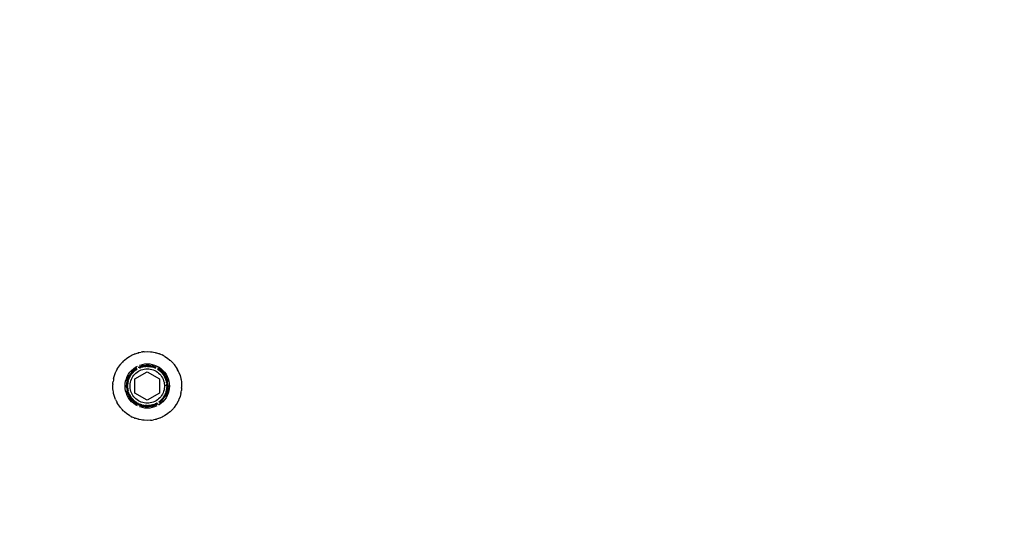
# Model space of a CAD drawing. Units: inches. Extents: x -188 to 2551, y 324 to 1175.
# Drawn here: x 281 to 301, y 533 to 543 of the extents above; entities that cross this region are included whole.
import ezdxf

# ---------------------------------------------------------------- set-up
doc = ezdxf.new("R2010")
doc.units = ezdxf.units.IN
doc.header["$MEASUREMENT"] = 0
doc.layers.add('VP-DIM', color=7, linetype='Continuous')
doc.layers.add('VP-EQ', color=7, linetype='Continuous', true_color=0x8a3492)
doc.styles.get("Standard").update_dxf_attribs({"font": 'arial.ttf'})
doc.dimstyles.get("Standard").update_dxf_attribs({"dimtxt": 14, "dimasz": 20, "dimexe": 20, "dimexo": 50, "dimgap": 20, "dimtad": 0, "dimdec": 0, "dimzin": 0, "dimdsep": 46, "dimtxsty": 'Standard', "dimcen": -0.09, "dimadec": 0, "dimazin": 0, "dimtfac": 1, "dimtdec": 4, "dimtofl": 0, "dimtmove": 0, "dimatfit": 3, "dimfxl": 70, "dimfxlon": 1, "dimtolj": 1, "dimtzin": 0, "dimarcsym": 0})

# ---------------------------------------------------------------- blocks, each defined once
blk = doc.blocks.new('RB1386-2D')
at = {"color": 7}
for p, q in [((965.213, 100.032), (965.262, 100.071)), ((965.262, 100.071), (965.314, 100.105)), ((965.314, 100.105), (965.328, 100.113)), ((965.328, 100.113), (965.336, 100.118)), ((965.336, 100.118), (965.347, 100.123)), ((965.347, 100.123), (965.369, 100.135)), ((965.369, 100.135), (965.404, 100.15)), ((965.404, 100.15), (965.415, 100.155)), ((965.415, 100.155), (965.42, 100.157)), ((965.42, 100.157), (965.427, 100.16)), ((965.427, 100.16), (965.487, 100.179)), ((965.494, 100.181), (965.487, 100.179)), ((965.499, 100.183), (965.494, 100.181)), ((965.499, 100.183), (965.511, 100.185)), ((965.511, 100.185), (965.548, 100.193)), ((965.573, 100.197), (965.548, 100.193)), ((965.585, 100.199), (965.573, 100.197)), ((965.595, 100.2), (965.585, 100.199)), ((965.61, 100.202), (965.595, 100.2)), ((965.61, 100.202), (965.673, 100.205)), ((965.673, 100.205), (965.736, 100.202)), ((965.736, 100.202), (965.751, 100.2)), ((965.751, 100.2), (965.761, 100.199)), ((965.761, 100.199), (965.773, 100.197)), ((965.773, 100.197), (965.798, 100.193)), ((965.798, 100.193), (965.835, 100.185)), ((965.835, 100.185), (965.847, 100.183)), ((965.847, 100.183), (965.852, 100.181)), ((965.852, 100.181), (965.859, 100.179)), ((965.859, 100.179), (965.919, 100.16)), ((965.926, 100.157), (965.919, 100.16)), ((965.931, 100.155), (965.926, 100.157)), ((965.931, 100.155), (965.942, 100.15)), ((965.942, 100.15), (965.977, 100.135)), ((965.999, 100.123), (965.977, 100.135)), ((966.01, 100.118), (965.999, 100.123)), ((966.018, 100.113), (966.01, 100.118)), ((966.032, 100.105), (966.018, 100.113)), ((966.032, 100.105), (966.085, 100.071)), ((966.085, 100.071), (966.134, 100.032)), ((965.082, 99.88), (965.04, 99.803)), ((965.082, 99.88), (965.09, 99.89)), ((965.09, 99.89), (965.126, 99.941)), ((965.131, 99.947), (965.126, 99.941)), ((965.134, 99.951), (965.131, 99.947)), ((965.134, 99.951), (965.142, 99.96)), ((965.142, 99.96), (965.167, 99.988)), ((965.185, 100.006), (965.167, 99.988)), ((965.194, 100.015), (965.185, 100.006)), ((965.201, 100.021), (965.194, 100.015)), ((965.213, 100.032), (965.201, 100.021)), ((965.355, 99.823), (965.393, 99.856)), ((965.393, 99.856), (965.434, 99.886)), ((965.434, 99.886), (965.443, 99.89)), ((965.456, 99.869), (965.461, 99.873)), ((965.462, 99.867), (965.458, 99.865)), ((965.459, 99.871), (965.461, 99.873)), ((965.461, 99.873), (965.521, 99.896)), ((965.521, 99.896), (965.462, 99.867)), ((965.479, 99.855), (965.468, 99.847)), ((965.478, 99.91), (965.525, 99.929)), ((965.479, 99.855), (965.483, 99.856)), ((965.487, 99.859), (965.483, 99.856)), ((965.487, 99.859), (965.493, 99.861)), ((965.493, 99.861), (965.5, 99.865)), ((965.5, 99.865), (965.504, 99.867)), ((965.504, 99.867), (965.511, 99.87)), ((965.517, 99.873), (965.511, 99.87)), ((965.521, 99.875), (965.517, 99.873)), ((965.584, 99.915), (965.521, 99.896)), ((965.521, 99.896), (965.563, 99.915)), ((965.528, 99.877), (965.521, 99.875)), ((965.525, 99.929), (965.573, 99.943)), ((965.538, 99.881), (965.528, 99.877)), ((965.543, 99.883), (965.538, 99.881)), ((965.543, 99.883), (965.549, 99.884)), ((965.549, 99.884), (965.555, 99.886)), ((965.555, 99.886), (965.558, 99.887)), ((965.558, 99.887), (965.565, 99.89)), ((965.563, 99.915), (965.584, 99.915)), ((965.57, 99.891), (965.565, 99.89)), ((965.577, 99.893), (965.57, 99.891)), ((965.573, 99.943), (965.623, 99.952)), ((965.577, 99.893), (965.581, 99.893)), ((965.581, 99.893), (965.584, 99.894)), ((965.65, 99.924), (965.584, 99.915)), ((965.584, 99.894), (965.587, 99.895)), ((965.587, 99.895), (965.592, 99.896)), ((965.6, 99.897), (965.592, 99.896)), ((965.607, 99.899), (965.6, 99.897)), ((965.607, 99.899), (965.611, 99.9)), ((965.611, 99.9), (965.614, 99.9)), ((965.611, 99.849), (965.642, 99.853)), ((965.614, 99.9), (965.619, 99.9)), ((965.619, 99.9), (965.622, 99.9)), ((965.622, 99.9), (965.628, 99.902)), ((965.623, 99.952), (965.673, 99.955)), ((965.628, 99.902), (965.635, 99.902)), ((965.635, 99.902), (965.64, 99.903)), ((965.64, 99.903), (965.644, 99.903)), ((965.642, 99.853), (965.673, 99.855)), ((965.644, 99.903), (965.647, 99.904)), ((965.652, 99.904), (965.647, 99.904)), ((965.65, 99.924), (965.673, 99.93)), ((965.715, 99.922), (965.65, 99.924)), ((965.657, 99.904), (965.652, 99.904)), ((965.662, 99.904), (965.657, 99.904)), ((965.662, 99.904), (965.673, 99.905)), ((965.673, 99.955), (965.724, 99.952)), ((965.673, 99.93), (965.676, 99.929)), ((965.68, 99.904), (965.673, 99.905)), ((965.673, 99.855), (965.705, 99.853)), ((965.676, 99.929), (965.715, 99.922)), ((965.68, 99.904), (965.686, 99.903)), ((965.686, 99.903), (965.703, 99.903)), ((965.703, 99.903), (965.707, 99.903)), ((965.705, 99.853), (965.736, 99.849)), ((965.707, 99.903), (965.71, 99.902)), ((965.71, 99.902), (965.715, 99.902)), ((965.78, 99.911), (965.715, 99.922)), ((965.715, 99.922), (965.78, 99.915)), ((965.715, 99.902), (965.718, 99.902)), ((965.725, 99.9), (965.718, 99.902)), ((965.724, 99.952), (965.773, 99.943)), ((965.729, 99.9), (965.725, 99.9)), ((965.735, 99.899), (965.729, 99.9)), ((965.739, 99.899), (965.735, 99.899)), ((965.739, 99.899), (965.747, 99.897)), ((965.75, 99.897), (965.747, 99.897)), ((965.754, 99.896), (965.75, 99.897)), ((965.758, 99.895), (965.754, 99.896)), ((965.762, 99.894), (965.758, 99.895)), ((965.77, 99.892), (965.762, 99.894)), ((965.78, 99.889), (965.77, 99.892)), ((965.773, 99.943), (965.822, 99.929)), ((965.78, 99.915), (965.786, 99.914)), ((965.78, 99.915), (965.783, 99.915)), ((965.843, 99.889), (965.78, 99.911)), ((965.78, 99.889), (965.784, 99.889)), ((965.783, 99.915), (965.786, 99.914)), ((965.784, 99.889), (965.79, 99.887)), ((965.786, 99.914), (965.843, 99.889)), ((965.79, 99.887), (965.795, 99.886)), ((965.798, 99.884), (965.795, 99.886)), ((965.802, 99.883), (965.798, 99.884)), ((965.805, 99.882), (965.802, 99.883)), ((965.805, 99.882), (965.812, 99.88)), ((965.812, 99.88), (965.817, 99.878)), ((965.817, 99.878), (965.822, 99.875)), ((965.822, 99.929), (965.831, 99.925)), ((965.838, 99.869), (965.822, 99.875)), ((965.842, 99.867), (965.838, 99.869)), ((965.849, 99.864), (965.842, 99.867)), ((965.901, 99.858), (965.843, 99.889)), ((965.843, 99.889), (965.886, 99.873)), ((965.849, 99.864), (965.853, 99.861)), ((965.853, 99.861), (965.863, 99.857)), ((965.867, 99.854), (965.863, 99.857)), ((965.879, 99.847), (965.867, 99.854)), ((965.868, 99.91), (965.913, 99.886)), ((965.886, 99.873), (965.901, 99.858)), ((965.953, 99.818), (965.901, 99.858)), ((965.913, 99.886), (965.954, 99.856)), ((965.954, 99.856), (965.991, 99.823)), ((966.134, 100.032), (966.145, 100.021)), ((966.145, 100.021), (966.152, 100.015)), ((966.152, 100.015), (966.161, 100.006)), ((966.161, 100.006), (966.179, 99.988)), ((966.179, 99.988), (966.204, 99.96)), ((966.204, 99.96), (966.213, 99.951)), ((966.213, 99.951), (966.215, 99.947)), ((966.215, 99.947), (966.22, 99.941)), ((966.22, 99.941), (966.257, 99.89)), ((966.261, 99.884), (966.257, 99.89)), ((966.261, 99.884), (966.264, 99.88)), ((966.264, 99.88), (966.27, 99.869)), ((966.27, 99.869), (966.29, 99.836)), ((964.991, 99.66), (964.988, 99.645)), ((964.991, 99.66), (965.007, 99.721)), ((965.007, 99.721), (965.03, 99.78)), ((965.03, 99.78), (965.035, 99.79)), ((965.035, 99.79), (965.04, 99.803)), ((965.234, 99.605), (965.248, 99.653)), ((965.248, 99.653), (965.268, 99.7)), ((965.263, 99.615), (965.289, 99.674)), ((965.289, 99.674), (965.267, 99.612)), ((965.268, 99.7), (965.292, 99.744)), ((965.32, 99.732), (965.289, 99.674)), ((965.289, 99.674), (965.305, 99.717)), ((965.292, 99.744), (965.321, 99.785)), ((965.302, 99.653), (965.3, 99.648)), ((965.303, 99.656), (965.302, 99.653)), ((965.304, 99.659), (965.303, 99.656)), ((965.307, 99.665), (965.304, 99.659)), ((965.305, 99.717), (965.32, 99.732)), ((965.307, 99.665), (965.309, 99.667)), ((965.309, 99.667), (965.311, 99.673)), ((965.311, 99.673), (965.314, 99.68)), ((965.314, 99.68), (965.317, 99.686)), ((965.317, 99.686), (965.319, 99.691)), ((965.322, 99.695), (965.319, 99.691)), ((965.36, 99.784), (965.32, 99.732)), ((965.321, 99.785), (965.355, 99.823)), ((965.328, 99.706), (965.322, 99.695)), ((965.33, 99.711), (965.328, 99.706)), ((965.33, 99.711), (965.333, 99.714)), ((965.333, 99.714), (965.334, 99.717)), ((965.338, 99.723), (965.334, 99.717)), ((965.34, 99.726), (965.338, 99.723)), ((965.343, 99.73), (965.34, 99.726)), ((965.347, 99.735), (965.343, 99.73)), ((965.35, 99.74), (965.347, 99.735)), ((965.35, 99.74), (965.353, 99.743)), ((965.351, 99.642), (965.365, 99.67)), ((965.353, 99.743), (965.359, 99.752)), ((965.365, 99.758), (965.359, 99.752)), ((965.408, 99.83), (965.36, 99.784)), ((965.36, 99.784), (965.371, 99.803)), ((965.371, 99.767), (965.365, 99.758)), ((965.365, 99.67), (965.381, 99.697)), ((965.371, 99.803), (965.375, 99.807)), ((965.371, 99.803), (965.373, 99.805)), ((965.371, 99.767), (965.376, 99.772)), ((965.373, 99.805), (965.375, 99.807)), ((965.375, 99.807), (965.408, 99.83)), ((965.376, 99.772), (965.379, 99.775)), ((965.379, 99.775), (965.381, 99.777)), ((965.388, 99.784), (965.381, 99.777)), ((965.381, 99.697), (965.4, 99.723)), ((965.388, 99.784), (965.39, 99.787)), ((965.39, 99.787), (965.394, 99.791)), ((965.394, 99.791), (965.397, 99.794)), ((965.4, 99.796), (965.397, 99.794)), ((965.404, 99.8), (965.4, 99.796)), ((965.4, 99.723), (965.42, 99.746)), ((965.408, 99.803), (965.404, 99.8)), ((965.408, 99.83), (965.425, 99.846)), ((965.427, 99.843), (965.408, 99.83)), ((965.414, 99.808), (965.408, 99.803)), ((965.416, 99.81), (965.414, 99.808)), ((965.422, 99.816), (965.416, 99.81)), ((965.42, 99.746), (965.443, 99.768)), ((965.422, 99.816), (965.427, 99.82)), ((965.422, 99.816), (965.424, 99.817)), ((965.423, 99.649), (965.673, 99.793)), ((965.427, 99.82), (965.424, 99.817)), ((965.438, 99.828), (965.427, 99.82)), ((965.443, 99.768), (965.467, 99.788)), ((965.467, 99.788), (965.494, 99.805)), ((965.494, 99.805), (965.521, 99.82)), ((965.521, 99.82), (965.55, 99.832)), ((965.55, 99.832), (965.58, 99.842)), ((965.58, 99.842), (965.611, 99.849)), ((965.673, 99.793), (965.923, 99.649)), ((965.736, 99.849), (965.766, 99.842)), ((965.766, 99.842), (965.796, 99.832)), ((965.796, 99.832), (965.825, 99.82)), ((965.825, 99.82), (965.853, 99.805)), ((965.853, 99.805), (965.879, 99.788)), ((965.882, 99.846), (965.879, 99.847)), ((965.879, 99.788), (965.903, 99.768)), ((965.882, 99.846), (965.886, 99.843)), ((965.886, 99.843), (965.894, 99.838)), ((965.894, 99.838), (965.896, 99.836)), ((965.896, 99.836), (965.899, 99.834)), ((965.899, 99.834), (965.91, 99.827)), ((965.903, 99.768), (965.926, 99.746)), ((965.91, 99.827), (965.913, 99.824)), ((965.913, 99.824), (965.918, 99.821)), ((965.918, 99.821), (965.923, 99.817)), ((965.923, 99.817), (965.926, 99.814)), ((965.926, 99.814), (965.928, 99.811)), ((965.926, 99.746), (965.947, 99.723)), ((965.928, 99.811), (965.936, 99.806)), ((965.939, 99.803), (965.936, 99.806)), ((965.945, 99.797), (965.939, 99.803)), ((965.953, 99.791), (965.945, 99.797)), ((965.947, 99.723), (965.965, 99.697)), ((965.999, 99.77), (965.953, 99.818)), ((965.953, 99.818), (965.974, 99.805)), ((965.953, 99.791), (965.956, 99.787)), ((965.956, 99.787), (965.961, 99.782)), ((965.961, 99.782), (965.965, 99.777)), ((965.965, 99.777), (965.967, 99.775)), ((965.965, 99.697), (965.981, 99.67)), ((965.967, 99.775), (965.976, 99.764)), ((965.974, 99.805), (965.999, 99.77)), ((965.976, 99.764), (965.98, 99.76)), ((965.98, 99.76), (965.982, 99.758)), ((965.981, 99.67), (965.995, 99.642)), ((965.982, 99.758), (965.984, 99.756)), ((965.986, 99.754), (965.984, 99.756)), ((965.986, 99.754), (965.99, 99.749)), ((965.99, 99.749), (966, 99.734)), ((965.991, 99.823), (966.025, 99.785)), ((966.036, 99.716), (965.999, 99.77)), ((965.999, 99.77), (966.039, 99.72)), ((966, 99.734), (966.005, 99.728)), ((966.005, 99.728), (966.008, 99.723)), ((966.008, 99.723), (966.011, 99.718)), ((966.013, 99.714), (966.011, 99.718)), ((966.021, 99.703), (966.013, 99.714)), ((966.023, 99.698), (966.021, 99.703)), ((966.023, 99.698), (966.026, 99.693)), ((966.025, 99.785), (966.054, 99.744)), ((966.026, 99.693), (966.031, 99.681)), ((966.031, 99.681), (966.034, 99.678)), ((966.036, 99.673), (966.034, 99.678)), ((966.065, 99.657), (966.036, 99.716)), ((966.039, 99.667), (966.036, 99.673)), ((966.039, 99.72), (966.042, 99.714)), ((966.039, 99.72), (966.041, 99.717)), ((966.039, 99.667), (966.04, 99.662)), ((966.04, 99.662), (966.045, 99.652)), ((966.041, 99.717), (966.042, 99.714)), ((966.042, 99.714), (966.065, 99.657)), ((966.045, 99.652), (966.047, 99.645)), ((966.054, 99.744), (966.079, 99.7)), ((966.084, 99.593), (966.065, 99.657)), ((966.065, 99.657), (966.084, 99.615)), ((966.079, 99.7), (966.098, 99.653)), ((966.098, 99.653), (966.112, 99.605)), ((966.3, 99.814), (966.29, 99.836)), ((966.3, 99.814), (966.307, 99.803)), ((966.31, 99.794), (966.307, 99.803)), ((966.317, 99.78), (966.31, 99.794)), ((966.317, 99.78), (966.339, 99.721)), ((966.339, 99.721), (966.356, 99.66)), ((966.356, 99.66), (966.358, 99.645)), ((964.975, 99.543), (964.974, 99.536)), ((964.974, 99.473), (964.974, 99.536)), ((964.975, 99.466), (964.974, 99.473)), ((964.975, 99.548), (964.976, 99.561)), ((964.975, 99.548), (964.975, 99.543)), ((964.975, 99.461), (964.975, 99.466)), ((964.976, 99.448), (964.975, 99.461)), ((964.976, 99.561), (964.98, 99.598)), ((964.984, 99.623), (964.98, 99.598)), ((964.986, 99.636), (964.984, 99.623)), ((964.988, 99.645), (964.986, 99.636)), ((965.223, 99.505), (965.226, 99.555)), ((965.226, 99.454), (965.223, 99.505)), ((965.226, 99.555), (965.234, 99.605)), ((965.234, 99.404), (965.226, 99.454)), ((965.248, 99.505), (965.249, 99.507)), ((965.249, 99.501), (965.248, 99.505)), ((965.249, 99.507), (965.255, 99.547)), ((965.249, 99.501), (965.249, 99.507)), ((965.254, 99.481), (965.249, 99.501)), ((965.255, 99.547), (965.254, 99.481)), ((965.254, 99.481), (965.263, 99.416)), ((965.255, 99.547), (965.263, 99.615)), ((965.267, 99.612), (965.255, 99.547)), ((965.273, 99.512), (965.274, 99.518)), ((965.273, 99.505), (965.273, 99.512)), ((965.274, 99.501), (965.273, 99.505)), ((965.273, 99.493), (965.274, 99.501)), ((965.273, 99.493), (965.324, 99.494)), ((965.273, 99.493), (965.274, 99.482)), ((965.274, 99.518), (965.275, 99.522)), ((965.274, 99.477), (965.274, 99.482)), ((965.275, 99.471), (965.274, 99.477)), ((965.275, 99.542), (965.276, 99.548)), ((965.275, 99.538), (965.275, 99.542)), ((965.275, 99.538), (965.275, 99.522)), ((965.275, 99.471), (965.275, 99.465)), ((965.275, 99.465), (965.276, 99.46)), ((965.275, 99.465), (965.276, 99.463)), ((965.277, 99.558), (965.276, 99.553)), ((965.276, 99.553), (965.276, 99.548)), ((965.276, 99.46), (965.276, 99.463)), ((965.277, 99.457), (965.276, 99.46)), ((965.277, 99.558), (965.28, 99.576)), ((965.278, 99.448), (965.277, 99.457)), ((965.281, 99.581), (965.28, 99.576)), ((965.281, 99.581), (965.282, 99.589)), ((965.282, 99.589), (965.283, 99.594)), ((965.284, 99.597), (965.283, 99.594)), ((965.286, 99.603), (965.284, 99.597)), ((965.287, 99.607), (965.286, 99.603)), ((965.288, 99.611), (965.287, 99.607)), ((965.289, 99.615), (965.288, 99.611)), ((965.289, 99.615), (965.29, 99.618)), ((965.29, 99.618), (965.292, 99.626)), ((965.292, 99.626), (965.293, 99.629)), ((965.293, 99.629), (965.296, 99.637)), ((965.296, 99.637), (965.297, 99.641)), ((965.297, 99.641), (965.299, 99.644)), ((965.299, 99.644), (965.3, 99.648)), ((965.324, 99.52), (965.326, 99.552)), ((965.324, 99.489), (965.324, 99.52)), ((965.326, 99.458), (965.324, 99.489)), ((965.326, 99.552), (965.332, 99.582)), ((965.332, 99.427), (965.326, 99.458)), ((965.332, 99.582), (965.34, 99.613)), ((965.34, 99.613), (965.351, 99.642)), ((965.423, 99.36), (965.423, 99.649)), ((965.923, 99.649), (965.923, 99.36)), ((965.995, 99.642), (966.006, 99.613)), ((966.006, 99.613), (966.014, 99.582)), ((966.014, 99.582), (966.02, 99.552)), ((966.02, 99.458), (966.014, 99.427)), ((966.02, 99.552), (966.023, 99.52)), ((966.023, 99.489), (966.02, 99.458)), ((966.023, 99.52), (966.023, 99.489)), ((966.047, 99.645), (966.051, 99.634)), ((966.051, 99.634), (966.058, 99.611)), ((966.058, 99.611), (966.059, 99.608)), ((966.059, 99.608), (966.061, 99.603)), ((966.062, 99.599), (966.061, 99.603)), ((966.062, 99.599), (966.063, 99.594)), ((966.063, 99.594), (966.064, 99.59)), ((966.065, 99.583), (966.064, 99.59)), ((966.067, 99.571), (966.065, 99.583)), ((966.068, 99.567), (966.067, 99.571)), ((966.07, 99.552), (966.068, 99.567)), ((966.069, 99.457), (966.071, 99.462)), ((966.071, 99.46), (966.069, 99.457)), ((966.07, 99.451), (966.069, 99.457)), ((966.071, 99.549), (966.07, 99.552)), ((966.071, 99.549), (966.071, 99.544)), ((966.072, 99.538), (966.071, 99.544)), ((966.073, 99.489), (966.071, 99.476)), ((966.071, 99.476), (966.072, 99.471)), ((966.072, 99.471), (966.071, 99.469)), ((966.071, 99.469), (966.071, 99.462)), ((966.071, 99.462), (966.071, 99.46)), ((966.072, 99.532), (966.072, 99.538)), ((966.072, 99.532), (966.072, 99.529)), ((966.072, 99.529), (966.072, 99.524)), ((966.072, 99.524), (966.073, 99.52)), ((966.073, 99.52), (966.073, 99.513)), ((966.073, 99.505), (966.073, 99.513)), ((966.073, 99.505), (966.073, 99.497)), ((966.073, 99.505), (966.073, 99.5)), ((966.073, 99.5), (966.073, 99.497)), ((966.073, 99.492), (966.073, 99.497)), ((966.073, 99.489), (966.073, 99.492)), ((966.079, 99.397), (966.091, 99.462)), ((966.084, 99.615), (966.084, 99.612)), ((966.084, 99.612), (966.084, 99.593)), ((966.093, 99.528), (966.084, 99.593)), ((966.091, 99.462), (966.084, 99.395)), ((966.091, 99.462), (966.093, 99.528)), ((966.098, 99.505), (966.091, 99.462)), ((966.093, 99.528), (966.098, 99.505)), ((966.112, 99.605), (966.12, 99.555)), ((966.12, 99.454), (966.112, 99.404)), ((966.12, 99.555), (966.123, 99.505)), ((966.123, 99.505), (966.12, 99.454)), ((966.358, 99.645), (966.361, 99.636)), ((966.361, 99.636), (966.362, 99.623)), ((966.362, 99.623), (966.367, 99.598)), ((966.367, 99.598), (966.37, 99.561)), ((966.37, 99.561), (966.372, 99.548)), ((966.372, 99.461), (966.37, 99.448)), ((966.372, 99.548), (966.372, 99.543)), ((966.372, 99.543), (966.372, 99.536)), ((966.372, 99.536), (966.372, 99.473)), ((966.372, 99.466), (966.372, 99.473)), ((966.372, 99.461), (966.372, 99.466)), ((964.98, 99.411), (964.976, 99.448)), ((964.984, 99.386), (964.98, 99.411)), ((964.986, 99.373), (964.984, 99.386)), ((964.988, 99.364), (964.986, 99.373)), ((964.991, 99.349), (964.988, 99.364)), ((965.007, 99.288), (964.991, 99.349)), ((965.03, 99.229), (965.007, 99.288)), ((965.248, 99.356), (965.234, 99.404)), ((965.268, 99.309), (965.248, 99.356)), ((965.262, 99.397), (965.263, 99.416)), ((965.263, 99.395), (965.262, 99.397)), ((965.263, 99.416), (965.282, 99.353)), ((965.282, 99.353), (965.263, 99.395)), ((965.292, 99.265), (965.268, 99.309)), ((965.278, 99.442), (965.278, 99.448)), ((965.279, 99.437), (965.278, 99.442)), ((965.279, 99.437), (965.282, 99.426)), ((965.282, 99.426), (965.282, 99.419)), ((965.283, 99.416), (965.282, 99.419)), ((965.282, 99.353), (965.31, 99.293)), ((965.305, 99.292), (965.282, 99.353)), ((965.284, 99.413), (965.283, 99.416)), ((965.285, 99.408), (965.284, 99.413)), ((965.288, 99.398), (965.285, 99.408)), ((965.288, 99.398), (965.292, 99.383)), ((965.292, 99.383), (965.294, 99.379)), ((965.321, 99.224), (965.292, 99.265)), ((965.294, 99.379), (965.295, 99.375)), ((965.295, 99.375), (965.303, 99.355)), ((965.303, 99.355), (965.308, 99.342)), ((965.348, 99.239), (965.305, 99.292)), ((965.308, 99.342), (965.31, 99.338)), ((965.31, 99.338), (965.311, 99.335)), ((965.31, 99.293), (965.348, 99.239)), ((965.311, 99.335), (965.313, 99.331)), ((965.313, 99.331), (965.316, 99.326)), ((965.316, 99.326), (965.323, 99.311)), ((965.323, 99.311), (965.325, 99.309)), ((965.325, 99.309), (965.332, 99.297)), ((965.34, 99.396), (965.332, 99.427)), ((965.332, 99.297), (965.335, 99.291)), ((965.338, 99.286), (965.335, 99.291)), ((965.34, 99.283), (965.338, 99.286)), ((965.351, 99.367), (965.34, 99.396)), ((965.348, 99.273), (965.34, 99.283)), ((965.352, 99.267), (965.348, 99.273)), ((965.365, 99.339), (965.351, 99.367)), ((965.356, 99.261), (965.352, 99.267)), ((965.36, 99.255), (965.356, 99.261)), ((965.362, 99.253), (965.36, 99.255)), ((965.362, 99.253), (965.364, 99.251)), ((965.381, 99.312), (965.365, 99.339)), ((965.4, 99.286), (965.381, 99.312)), ((965.42, 99.263), (965.4, 99.286)), ((965.443, 99.241), (965.42, 99.263)), ((965.673, 99.216), (965.423, 99.36)), ((965.923, 99.36), (965.673, 99.216)), ((965.926, 99.263), (965.903, 99.241)), ((965.947, 99.286), (965.926, 99.263)), ((965.965, 99.312), (965.947, 99.286)), ((965.981, 99.339), (965.965, 99.312)), ((965.986, 99.255), (965.98, 99.248)), ((965.995, 99.367), (965.981, 99.339)), ((965.986, 99.225), (966.026, 99.277)), ((965.99, 99.261), (965.986, 99.255)), ((965.997, 99.269), (965.99, 99.261)), ((966.006, 99.396), (965.995, 99.367)), ((965.997, 99.269), (965.999, 99.274)), ((966.004, 99.279), (965.999, 99.274)), ((966.004, 99.279), (966.006, 99.283)), ((966.014, 99.427), (966.006, 99.396)), ((966.006, 99.283), (966.008, 99.286)), ((966.008, 99.286), (966.012, 99.292)), ((966.013, 99.295), (966.012, 99.292)), ((966.016, 99.298), (966.013, 99.295)), ((966.02, 99.306), (966.016, 99.298)), ((966.02, 99.306), (966.024, 99.313)), ((966.024, 99.313), (966.027, 99.319)), ((966.054, 99.265), (966.025, 99.224)), ((966.026, 99.277), (966.058, 99.335)), ((966.041, 99.292), (966.026, 99.277)), ((966.027, 99.319), (966.03, 99.324)), ((966.03, 99.324), (966.032, 99.327)), ((966.032, 99.327), (966.034, 99.331)), ((966.035, 99.336), (966.034, 99.331)), ((966.037, 99.339), (966.035, 99.336)), ((966.039, 99.344), (966.037, 99.339)), ((966.04, 99.347), (966.039, 99.344)), ((966.042, 99.35), (966.04, 99.347)), ((966.042, 99.295), (966.041, 99.292)), ((966.044, 99.354), (966.042, 99.35)), ((966.058, 99.335), (966.042, 99.295)), ((966.047, 99.361), (966.044, 99.358)), ((966.044, 99.358), (966.044, 99.354)), ((966.047, 99.361), (966.048, 99.365)), ((966.048, 99.365), (966.049, 99.368)), ((966.049, 99.368), (966.051, 99.372)), ((966.053, 99.379), (966.051, 99.372)), ((966.056, 99.39), (966.053, 99.379)), ((966.079, 99.309), (966.054, 99.265)), ((966.058, 99.394), (966.056, 99.39)), ((966.059, 99.401), (966.058, 99.394)), ((966.058, 99.335), (966.079, 99.397)), ((966.082, 99.392), (966.058, 99.335)), ((966.061, 99.405), (966.059, 99.401)), ((966.061, 99.405), (966.062, 99.413)), ((966.062, 99.413), (966.063, 99.416)), ((966.064, 99.422), (966.063, 99.416)), ((966.066, 99.428), (966.064, 99.422)), ((966.067, 99.433), (966.066, 99.428)), ((966.067, 99.433), (966.068, 99.446)), ((966.068, 99.446), (966.07, 99.451)), ((966.098, 99.356), (966.079, 99.309)), ((966.084, 99.395), (966.082, 99.392)), ((966.112, 99.404), (966.098, 99.356)), ((966.339, 99.288), (966.317, 99.229)), ((966.356, 99.349), (966.339, 99.288)), ((966.356, 99.349), (966.358, 99.364)), ((966.358, 99.364), (966.361, 99.373)), ((966.361, 99.373), (966.362, 99.386)), ((966.362, 99.386), (966.367, 99.411)), ((966.37, 99.448), (966.367, 99.411)), ((965.036, 99.215), (965.03, 99.229)), ((965.036, 99.215), (965.04, 99.206)), ((965.046, 99.195), (965.04, 99.206)), ((965.046, 99.195), (965.057, 99.173)), ((965.076, 99.14), (965.057, 99.173)), ((965.082, 99.129), (965.076, 99.14)), ((965.082, 99.129), (965.085, 99.125)), ((965.085, 99.125), (965.089, 99.119)), ((965.126, 99.068), (965.089, 99.119)), ((965.131, 99.062), (965.126, 99.068)), ((965.134, 99.058), (965.131, 99.062)), ((965.142, 99.049), (965.134, 99.058)), ((965.355, 99.186), (965.321, 99.224)), ((965.348, 99.239), (965.393, 99.191)), ((965.373, 99.204), (965.348, 99.239)), ((965.393, 99.153), (965.355, 99.186)), ((965.364, 99.251), (965.366, 99.249)), ((965.366, 99.249), (965.37, 99.245)), ((965.37, 99.245), (965.375, 99.238)), ((965.375, 99.202), (965.373, 99.204)), ((965.375, 99.238), (965.379, 99.234)), ((965.393, 99.191), (965.375, 99.202)), ((965.379, 99.234), (965.382, 99.231)), ((965.382, 99.231), (965.385, 99.227)), ((965.385, 99.227), (965.39, 99.222)), ((965.393, 99.219), (965.39, 99.222)), ((965.396, 99.216), (965.393, 99.219)), ((965.393, 99.191), (965.446, 99.151)), ((965.434, 99.123), (965.393, 99.153)), ((965.399, 99.214), (965.396, 99.216)), ((965.406, 99.207), (965.399, 99.214)), ((965.411, 99.203), (965.406, 99.207)), ((965.411, 99.203), (965.414, 99.199)), ((965.421, 99.195), (965.414, 99.199)), ((965.424, 99.192), (965.421, 99.195)), ((965.429, 99.188), (965.424, 99.192)), ((965.429, 99.188), (965.436, 99.183)), ((965.478, 99.099), (965.434, 99.123)), ((965.436, 99.183), (965.438, 99.181)), ((965.444, 99.178), (965.438, 99.181)), ((965.467, 99.221), (965.443, 99.241)), ((965.447, 99.175), (965.444, 99.178)), ((965.446, 99.151), (965.458, 99.145)), ((965.456, 99.14), (965.446, 99.151)), ((965.45, 99.173), (965.447, 99.175)), ((965.459, 99.166), (965.45, 99.173)), ((965.459, 99.166), (965.468, 99.162)), ((965.494, 99.204), (965.467, 99.221)), ((965.525, 99.08), (965.478, 99.099)), ((965.504, 99.12), (965.49, 99.124)), ((965.491, 99.127), (965.504, 99.12)), ((965.521, 99.189), (965.494, 99.204)), ((965.5, 99.145), (965.509, 99.14)), ((965.504, 99.12), (965.566, 99.098)), ((965.563, 99.094), (965.504, 99.12)), ((965.509, 99.14), (965.527, 99.133)), ((965.55, 99.177), (965.521, 99.189)), ((965.573, 99.066), (965.525, 99.08)), ((965.527, 99.133), (965.53, 99.131)), ((965.53, 99.131), (965.533, 99.131)), ((965.533, 99.131), (965.543, 99.126)), ((965.543, 99.126), (965.547, 99.125)), ((965.547, 99.125), (965.552, 99.123)), ((965.58, 99.167), (965.55, 99.177)), ((965.552, 99.123), (965.557, 99.122)), ((965.557, 99.122), (965.561, 99.121)), ((965.561, 99.121), (965.565, 99.12)), ((965.631, 99.087), (965.563, 99.094)), ((965.565, 99.12), (965.57, 99.119)), ((965.566, 99.098), (965.631, 99.087)), ((965.57, 99.119), (965.573, 99.118)), ((965.573, 99.118), (965.584, 99.115)), ((965.623, 99.057), (965.573, 99.066)), ((965.611, 99.16), (965.58, 99.167)), ((965.591, 99.113), (965.584, 99.115)), ((965.597, 99.112), (965.591, 99.113)), ((965.597, 99.112), (965.599, 99.112)), ((965.599, 99.112), (965.605, 99.111)), ((965.605, 99.111), (965.607, 99.11)), ((965.611, 99.11), (965.607, 99.11)), ((965.642, 99.156), (965.611, 99.16)), ((965.615, 99.109), (965.611, 99.11)), ((965.621, 99.108), (965.615, 99.109)), ((965.628, 99.107), (965.621, 99.108)), ((965.673, 99.055), (965.623, 99.057)), ((965.631, 99.107), (965.628, 99.107)), ((965.638, 99.106), (965.631, 99.107)), ((965.631, 99.087), (965.697, 99.085)), ((965.673, 99.08), (965.631, 99.087)), ((965.643, 99.106), (965.638, 99.106)), ((965.673, 99.155), (965.642, 99.156)), ((965.66, 99.105), (965.643, 99.106)), ((965.666, 99.105), (965.66, 99.105)), ((965.671, 99.105), (965.666, 99.105)), ((965.671, 99.105), (965.679, 99.105)), ((965.705, 99.156), (965.673, 99.155)), ((965.697, 99.085), (965.673, 99.08)), ((965.724, 99.057), (965.673, 99.055)), ((965.679, 99.105), (965.689, 99.105)), ((965.689, 99.105), (965.694, 99.105)), ((965.694, 99.105), (965.701, 99.105)), ((965.697, 99.085), (965.762, 99.094)), ((965.704, 99.106), (965.701, 99.105)), ((965.718, 99.107), (965.704, 99.106)), ((965.736, 99.16), (965.705, 99.156)), ((965.721, 99.108), (965.718, 99.107)), ((965.727, 99.108), (965.721, 99.108)), ((965.773, 99.066), (965.724, 99.057)), ((965.727, 99.108), (965.73, 99.109)), ((965.73, 99.109), (965.735, 99.109)), ((965.735, 99.109), (965.739, 99.11)), ((965.766, 99.167), (965.736, 99.16)), ((965.739, 99.11), (965.745, 99.111)), ((965.745, 99.111), (965.748, 99.112)), ((965.748, 99.112), (965.754, 99.114)), ((965.754, 99.114), (965.762, 99.115)), ((965.765, 99.115), (965.762, 99.115)), ((965.762, 99.094), (965.825, 99.113)), ((965.78, 99.094), (965.762, 99.094)), ((965.77, 99.116), (965.765, 99.115)), ((965.796, 99.177), (965.766, 99.167)), ((965.774, 99.118), (965.77, 99.116)), ((965.822, 99.08), (965.773, 99.066)), ((965.781, 99.119), (965.774, 99.118)), ((965.786, 99.095), (965.78, 99.094)), ((965.783, 99.094), (965.78, 99.094)), ((965.781, 99.119), (965.794, 99.124)), ((965.786, 99.095), (965.783, 99.094)), ((965.825, 99.113), (965.786, 99.095)), ((965.794, 99.124), (965.803, 99.126)), ((965.825, 99.189), (965.796, 99.177)), ((965.817, 99.132), (965.803, 99.126)), ((965.825, 99.134), (965.817, 99.132)), ((965.831, 99.084), (965.822, 99.08)), ((965.853, 99.204), (965.825, 99.189)), ((965.825, 99.134), (965.83, 99.137)), ((965.825, 99.113), (965.855, 99.127)), ((965.856, 99.124), (965.825, 99.113)), ((965.83, 99.137), (965.834, 99.138)), ((965.834, 99.138), (965.846, 99.145)), ((965.879, 99.221), (965.853, 99.204)), ((965.913, 99.123), (965.868, 99.099)), ((965.878, 99.161), (965.883, 99.164)), ((965.903, 99.241), (965.879, 99.221)), ((965.883, 99.164), (965.886, 99.166)), ((965.891, 99.17), (965.886, 99.166)), ((965.888, 99.144), (965.939, 99.179)), ((965.939, 99.179), (965.891, 99.14)), ((965.897, 99.173), (965.891, 99.17)), ((965.9, 99.176), (965.897, 99.173)), ((965.906, 99.179), (965.9, 99.176)), ((965.906, 99.179), (965.912, 99.184)), ((965.912, 99.184), (965.919, 99.189)), ((965.954, 99.153), (965.913, 99.123)), ((965.925, 99.193), (965.919, 99.189)), ((965.919, 99.189), (965.923, 99.192)), ((965.925, 99.193), (965.923, 99.192)), ((965.929, 99.197), (965.925, 99.193)), ((965.929, 99.197), (965.937, 99.204)), ((965.937, 99.204), (965.942, 99.209)), ((965.939, 99.179), (965.986, 99.225)), ((965.974, 99.204), (965.939, 99.179)), ((965.942, 99.209), (965.946, 99.212)), ((965.946, 99.212), (965.951, 99.217)), ((965.956, 99.222), (965.951, 99.217)), ((965.991, 99.186), (965.954, 99.153)), ((965.96, 99.227), (965.956, 99.222)), ((965.969, 99.235), (965.96, 99.227)), ((965.969, 99.235), (965.971, 99.238)), ((965.971, 99.238), (965.975, 99.242)), ((965.986, 99.225), (965.974, 99.204)), ((965.975, 99.242), (965.98, 99.248)), ((966.025, 99.224), (965.991, 99.186)), ((966.213, 99.058), (966.204, 99.049)), ((966.213, 99.058), (966.215, 99.062)), ((966.215, 99.062), (966.22, 99.068)), ((966.257, 99.119), (966.22, 99.068)), ((966.261, 99.125), (966.257, 99.119)), ((966.264, 99.129), (966.261, 99.125)), ((966.27, 99.14), (966.264, 99.129)), ((966.29, 99.173), (966.27, 99.14)), ((966.3, 99.195), (966.29, 99.173)), ((966.307, 99.206), (966.3, 99.195)), ((966.31, 99.215), (966.307, 99.206)), ((966.317, 99.229), (966.31, 99.215)), ((965.167, 99.021), (965.142, 99.049)), ((965.185, 99.003), (965.167, 99.021)), ((965.194, 98.994), (965.185, 99.003)), ((965.201, 98.988), (965.194, 98.994)), ((965.213, 98.977), (965.201, 98.988)), ((965.262, 98.938), (965.213, 98.977)), ((965.314, 98.904), (965.262, 98.938)), ((965.314, 98.904), (965.328, 98.896)), ((965.328, 98.896), (965.336, 98.891)), ((965.336, 98.891), (965.347, 98.886)), ((965.347, 98.886), (965.369, 98.874)), ((965.404, 98.859), (965.369, 98.874)), ((965.415, 98.854), (965.404, 98.859)), ((965.415, 98.854), (965.42, 98.852)), ((965.42, 98.852), (965.427, 98.849)), ((965.926, 98.852), (965.919, 98.849)), ((965.931, 98.854), (965.926, 98.852)), ((965.942, 98.859), (965.931, 98.854)), ((965.977, 98.874), (965.942, 98.859)), ((965.999, 98.886), (965.977, 98.874)), ((966.01, 98.891), (965.999, 98.886)), ((966.018, 98.896), (966.01, 98.891)), ((966.032, 98.904), (966.018, 98.896)), ((966.085, 98.938), (966.032, 98.904)), ((966.134, 98.977), (966.085, 98.938)), ((966.134, 98.977), (966.145, 98.988)), ((966.145, 98.988), (966.152, 98.994)), ((966.152, 98.994), (966.161, 99.003)), ((966.161, 99.003), (966.179, 99.021)), ((966.204, 99.049), (966.179, 99.021)), ((965.487, 98.83), (965.427, 98.849)), ((965.494, 98.828), (965.487, 98.83)), ((965.499, 98.827), (965.494, 98.828)), ((965.511, 98.824), (965.499, 98.827)), ((965.548, 98.816), (965.511, 98.824)), ((965.573, 98.812), (965.548, 98.816)), ((965.585, 98.81), (965.573, 98.812)), ((965.595, 98.809), (965.585, 98.81)), ((965.61, 98.807), (965.595, 98.809)), ((965.673, 98.805), (965.61, 98.807)), ((965.736, 98.807), (965.673, 98.805)), ((965.736, 98.807), (965.751, 98.809)), ((965.751, 98.809), (965.761, 98.81)), ((965.773, 98.812), (965.761, 98.81)), ((965.773, 98.812), (965.798, 98.816)), ((965.835, 98.824), (965.798, 98.816)), ((965.847, 98.827), (965.835, 98.824)), ((965.852, 98.828), (965.847, 98.827)), ((965.852, 98.828), (965.859, 98.83)), ((965.919, 98.849), (965.859, 98.83))]:
    blk.add_line(p, q, dxfattribs=at)
blk = doc.blocks.new('*D29')
at = {"layer": 'Defpoints', "color": 0}
for p in [(289.389, 945.993), (-132.011, 323.969), (289.389, 323.969)]:
    blk.add_point(p, dxfattribs=at)
at = {"layer": 'VP-DIM', "color": 0, "lineweight": -2}
for p, q in [((-62.011, 945.993), (-152.011, 945.993)), ((-132.011, 925.993), (-132.011, 670.395)), ((-132.011, 343.969), (-132.011, 599.567)), ((-62.011, 323.969), (-152.011, 323.969))]:
    blk.add_line(p, q, dxfattribs=at)
at = {"layer": 'VP-DIM', "color": 0}
for points in [[(-128.677, 925.993), (-135.344, 925.993), (-132.011, 945.993)], [(-135.344, 343.969), (-128.677, 343.969), (-132.011, 323.969)]]:
    blk.add_solid(points, dxfattribs=at)
at = {"layer": 'VP-DIM', "color": 0, "insert": (-132.011, 634.981), "char_height": 14, "attachment_point": 5, "rotation": 90}
blk.add_mtext('\\A1;622', dxfattribs=at)
blk = doc.blocks.new('*D30')
at = {"layer": 'Defpoints', "color": 0}
for p in [(324.391, 784.191), (-47.43, 486.189), (324.391, 486.189)]:
    blk.add_point(p, dxfattribs=at)
at = {"layer": 'VP-DIM', "color": 0, "lineweight": -2}
for p, q in [((22.57, 784.191), (-67.43, 784.191)), ((-47.43, 764.191), (-47.43, 670.772)), ((-47.43, 506.189), (-47.43, 599.608)), ((22.57, 486.189), (-67.43, 486.189))]:
    blk.add_line(p, q, dxfattribs=at)
at = {"layer": 'VP-DIM', "color": 0}
for points in [[(-44.096, 764.191), (-50.763, 764.191), (-47.43, 784.191)], [(-50.763, 506.189), (-44.096, 506.189), (-47.43, 486.189)]]:
    blk.add_solid(points, dxfattribs=at)
at = {"layer": 'VP-DIM', "color": 0, "insert": (-47.43, 635.19), "char_height": 14, "attachment_point": 5, "rotation": 90}
blk.add_mtext('\\A1;298', dxfattribs=at)

msp = doc.modelspace()

# ---------------------------------------------------------------- block references
at = {"layer": 'VP-EQ', "rotation": 180}
msp.add_blockref('RB1386-2D', (1249.611, 635.293), dxfattribs=at)

# ---------------------------------------------------------------- dimensions: what is measured, and where the dimension line sits
at = {"layer": 'VP-DIM'}
for base, p1, p2, picture, middle in [((-132.011, 323.969), (289.389, 945.993), (289.389, 323.969), '*D29', (-132.011, 634.981)), ((-47.43, 486.189), (324.391, 784.191), (324.391, 486.189), '*D30', (-47.43, 635.19))]:
    dim = msp.add_linear_dim(base=base, p1=p1, p2=p2, angle=90, dimstyle='Standard', dxfattribs=at)
    dim.commit()
    dim.dimension.update_dxf_attribs({"geometry": picture, "text_midpoint": middle})

doc.saveas('drawing.dxf')
